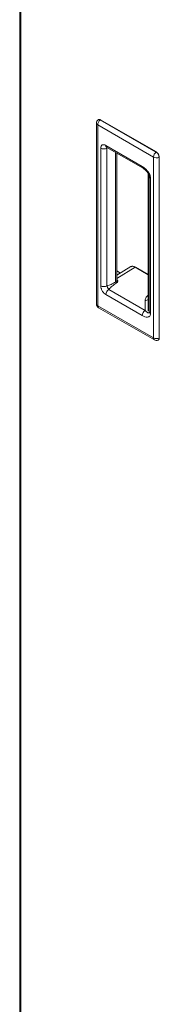
# Model space of a CAD drawing. Units: inches. Extents: x 0.2 to 16.8, y 0.3 to 10.8.
# Drawn here: x 14.9 to 14.9, y 7.3 to 7.9 of the extents above; entities that cross this region are included whole.
import ezdxf

# ---------------------------------------------------------------- set-up
doc = ezdxf.new("R2010")
doc.units = ezdxf.units.IN
doc.header["$MEASUREMENT"] = 0

msp = doc.modelspace()

# ---------------------------------------------------------------- linework, layer by layer
at = {"color": 7, "linetype": 'Continuous', "lineweight": 18}
for p, q in [((14.85939, 8.38575), (14.85939, 6.9472)), ((14.86019, 8.38362), (14.86019, 6.94711)), ((14.90688, 7.87035), (14.90688, 7.7584)), ((14.90766, 7.86926), (14.94213, 7.84936)), ((14.90766, 7.75731), (14.90766, 7.86926)), ((14.90926, 7.87233), (14.94373, 7.85243)), ((14.94394, 7.85248), (14.90947, 7.87238)), ((14.91265, 7.85658), (14.93514, 7.8436)), ((14.9132, 7.85536), (14.93569, 7.84238)), ((14.90954, 7.76959), (14.90954, 7.85483)), ((14.91331, 7.85483), (14.91346, 7.85519)), ((14.91331, 7.85483), (14.91355, 7.85503)), ((14.91331, 7.76959), (14.91331, 7.85483)), ((14.91871, 7.85218), (14.91871, 7.77201)), ((14.91949, 7.77304), (14.91949, 7.85173)), ((14.94213, 7.84936), (14.94213, 7.73741)), ((14.94559, 7.84921), (14.94559, 7.73726)), ((14.94574, 7.73742), (14.94574, 7.84937)), ((14.93886, 7.83928), (14.93886, 7.75412)), ((14.93955, 7.83744), (14.93955, 7.75358)), ((14.94033, 7.83636), (14.94033, 7.7525)), ((14.92817, 7.78153), (14.91949, 7.77618)), ((14.91949, 7.77427), (14.93074, 7.78122)), ((14.91949, 7.77886), (14.92174, 7.77757)), ((14.93074, 7.78122), (14.93886, 7.77653)), ((14.93886, 7.77666), (14.93092, 7.78124)), ((14.93514, 7.75125), (14.91267, 7.76422)), ((14.93695, 7.75447), (14.91448, 7.76744)), ((14.93695, 7.76052), (14.93695, 7.75447)), ((14.94213, 7.73741), (14.90766, 7.75731)), ((14.90821, 7.75609), (14.94268, 7.73619)), ((14.9449, 7.73599), (14.945, 7.73605))]:
    msp.add_line(p, q, dxfattribs=at)
for centre, radius, start, end in [((14.90954, 7.87035), 0.00266, 130.7647, 180), ((14.90821, 7.87048), 0.00133, 185.56377, 245.75637), ((14.91182, 7.86905), 0.00416, 127.87368, 177.1136), ((14.9094, 7.87219), 0.000195, 67.86607, 134.53043), ((14.91396, 7.85644), 0.00132, 173.82532, 234.8625), ((14.91143, 7.85846), 0.00409, 242.60967, 297.39033), ((14.94629, 7.84915), 0.00416, 127.87368, 177.1136), ((14.94403, 7.85306), 0.00416, 242.89038, 292.12312), ((14.94387, 7.8523), 0.000189, 66.61903, 135.77747), ((14.94384, 7.85234), 0.000172, 353.85561, 54.83221), ((14.94554, 7.8494), 0.000195, 285.46281, 352.1311), ((14.94556, 7.84936), 0.000172, 5.17122, 66.14892), ((14.93641, 7.84344), 0.00128, 172.8572, 236.07747), ((14.94088, 7.83758), 0.00134, 185.6948, 245.62534), ((14.93085, 7.78108), 0.000171, 64.61172, 129.35262), ((14.91963, 7.77209), 0.000918, 184.68372, 237.64569), ((14.91143, 7.77323), 0.00409, 242.60967, 297.39033), ((14.91678, 7.76403), 0.00411, 123.85004, 177.3048), ((14.90954, 7.7584), 0.00266, 180, 240.00269), ((14.90821, 7.75853), 0.00133, 185.56377, 245.75637), ((14.93696, 7.76345), 0.00293, 269.85637, 310.38782), ((14.90899, 7.75718), 0.00133, 174.248, 234.43982), ((14.93924, 7.75106), 0.00411, 123.85004, 177.3048), ((14.94088, 7.75372), 0.00134, 185.6948, 245.62534), ((14.94403, 7.74111), 0.00416, 242.89038, 292.12312), ((14.94346, 7.73728), 0.00133, 174.248, 234.43982), ((14.94402, 7.7385), 0.00266, 240.00269, 289.18581), ((14.94554, 7.73745), 0.000195, 285.46281, 352.1311)]:
    msp.add_arc(centre, radius, start, end, dxfattribs=at)
for points, knots in [([(14.90947, 7.87238), (14.90932, 7.87245), (14.90902, 7.8726), (14.90856, 7.87266), (14.90814, 7.8726), (14.90792, 7.87244), (14.90781, 7.87237)], [0, 0, 0, 0, 0.245923, 0.495858, 0.747841, 1, 1, 1, 1]), ([(14.90783, 7.87233), (14.90787, 7.87238), (14.90803, 7.87259), (14.90854, 7.87264), (14.90902, 7.87244), (14.90926, 7.87233)], [0, 0, 0, 0, 0.123558, 0.561779, 1, 1, 1, 1]), ([(14.90954, 7.85483), (14.90959, 7.85527), (14.90965, 7.85594), (14.91005, 7.85654), (14.91056, 7.85696), (14.91143, 7.85713), (14.91224, 7.85677), (14.91265, 7.85658)], [0, 0, 0, 0, 0.249678, 0.375111, 0.500577, 0.750225, 1, 1, 1, 1]), ([(14.94402, 7.85232), (14.94423, 7.85217), (14.94465, 7.85186), (14.94519, 7.85112), (14.94556, 7.85029), (14.94561, 7.84977), (14.94563, 7.84951)], [0, 0, 0, 0, 0.249997, 0.499978, 0.749971, 1, 1, 1, 1]), ([(14.93514, 7.8436), (14.93572, 7.84322), (14.93689, 7.84245), (14.93827, 7.84101), (14.93923, 7.83967), (14.93982, 7.83857), (14.94025, 7.83742), (14.9403, 7.83671), (14.94033, 7.83636)], [0, 0, 0, 0, 0.250132, 0.499946, 0.625205, 0.750137, 0.875177, 1, 1, 1, 1]), ([(14.93569, 7.84238), (14.93621, 7.84203), (14.9372, 7.84137), (14.93832, 7.84013), (14.93899, 7.8391), (14.93933, 7.8384), (14.9395, 7.83786), (14.93956, 7.8375), (14.93956, 7.83736), (14.93956, 7.83729)], [0, 0, 0, 0, 0.318244, 0.597757, 0.719004, 0.825792, 0.918155, 0.960061, 1, 1, 1, 1]), ([(14.93074, 7.78122), (14.93026, 7.78144), (14.92952, 7.78178), (14.92867, 7.7817), (14.92821, 7.78163), (14.92806, 7.78145), (14.92805, 7.78144)], [0, 0, 0, 0, 0.475451, 0.724206, 0.979595, 1, 1, 1, 1]), ([(14.93092, 7.78124), (14.93066, 7.78137), (14.93014, 7.78164), (14.92937, 7.78178), (14.92873, 7.78176), (14.9284, 7.78161), (14.92828, 7.78155)], [0, 0, 0, 0, 0.274498, 0.551099, 0.828955, 1, 1, 1, 1]), ([(14.91331, 7.76959), (14.91419, 7.76987), (14.91597, 7.77044), (14.91779, 7.77148), (14.91871, 7.77201)], [0, 0, 0, 0, 0.494882, 1, 1, 1, 1]), ([(14.91448, 7.76744), (14.91514, 7.76813), (14.91645, 7.76952), (14.91824, 7.77071), (14.91914, 7.77131)], [0, 0, 0, 0, 0.494692, 1, 1, 1, 1]), ([(14.91871, 7.77201), (14.91892, 7.77217), (14.91933, 7.77249), (14.91956, 7.77289), (14.91949, 7.77308), (14.91949, 7.77309)], [0, 0, 0, 0, 0.48831, 0.983062, 1, 1, 1, 1]), ([(14.91914, 7.77131), (14.91927, 7.77141), (14.91955, 7.7716), (14.91982, 7.77194), (14.91999, 7.7723), (14.92002, 7.77279), (14.9199, 7.77325), (14.91957, 7.7735), (14.91949, 7.77356)], [0, 0, 0, 0, 0.151213, 0.302463, 0.453641, 0.604771, 0.905694, 1, 1, 1, 1]), ([(14.91267, 7.76422), (14.91226, 7.76451), (14.91144, 7.76508), (14.91057, 7.76627), (14.91005, 7.76729), (14.90965, 7.76835), (14.90959, 7.7691), (14.90954, 7.76959)], [0, 0, 0, 0, 0.249761, 0.499423, 0.624862, 0.750311, 1, 1, 1, 1]), ([(14.91448, 7.76744), (14.91438, 7.76759), (14.91423, 7.76782), (14.914, 7.7682), (14.91383, 7.7685), (14.91368, 7.76879), (14.91348, 7.76919), (14.91338, 7.76943), (14.91331, 7.76959)], [0, 0, 0, 0, 0.267017, 0.390635, 0.509783, 0.6274, 0.746726, 1, 1, 1, 1]), ([(14.93886, 7.76378), (14.93838, 7.76339), (14.93721, 7.76241), (14.93705, 7.76123), (14.93695, 7.76052)], [0, 0, 0, 0, 0.405784, 1, 1, 1, 1]), ([(14.94033, 7.7525), (14.9403, 7.75217), (14.94025, 7.75153), (14.93982, 7.75087), (14.93923, 7.75045), (14.93827, 7.75022), (14.93689, 7.75037), (14.93572, 7.75096), (14.93514, 7.75125)], [0, 0, 0, 0, 0.124805, 0.249829, 0.374776, 0.500087, 0.749873, 1, 1, 1, 1]), ([(14.93955, 7.75358), (14.93955, 7.7535), (14.93954, 7.75333), (14.93946, 7.75308), (14.93919, 7.75281), (14.93861, 7.75296), (14.93781, 7.75353), (14.93724, 7.75415), (14.93695, 7.75447)], [0, 0, 0, 0, 0.045462, 0.093121, 0.196088, 0.43852, 0.712744, 1, 1, 1, 1]), ([(14.94559, 7.73726), (14.94556, 7.737), (14.9455, 7.73648), (14.9452, 7.73607), (14.94494, 7.73603), (14.94488, 7.73602)], [0, 0, 0, 0, 0.438496, 0.876991, 1, 1, 1, 1]), ([(14.94508, 7.73609), (14.94514, 7.73612), (14.94531, 7.73621), (14.94553, 7.73649), (14.9457, 7.73691), (14.94573, 7.73725), (14.94574, 7.73742)], [0, 0, 0, 0, 0.139208, 0.429277, 0.716968, 1, 1, 1, 1])]:
    msp.add_open_spline(points, degree=3, knots=knots, dxfattribs=at)
msp.add_open_spline([(14.94373, 7.85243), (14.94398, 7.85226), (14.94446, 7.85191), (14.94508, 7.85106), (14.94551, 7.8501), (14.94557, 7.84951), (14.94559, 7.84921)], degree=3, dxfattribs=at)

doc.saveas('drawing.dxf')
